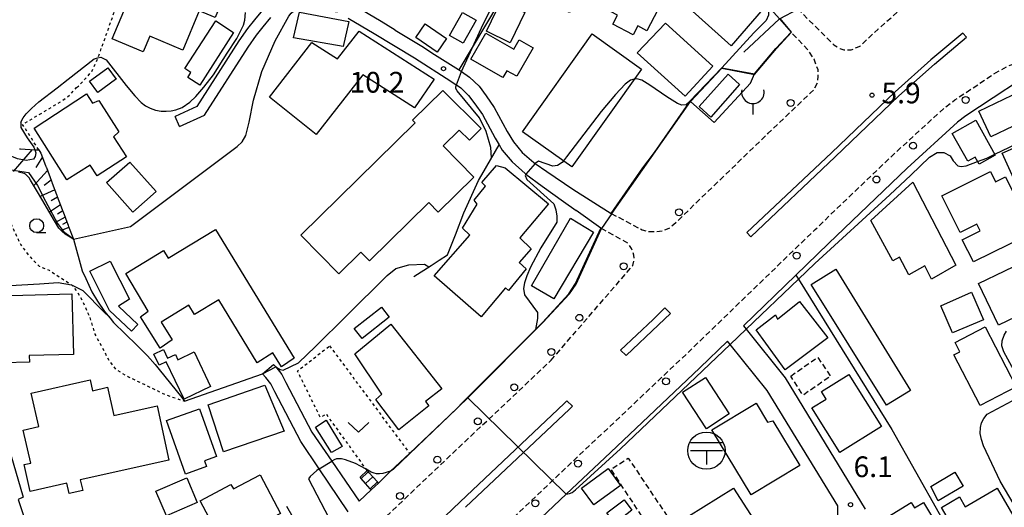
# Model space of a CAD drawing. Extents: x -2000 to 0, y 102000 to 103500.
# Drawn here: x -418 to -240, y 103142 to 103230 of the extents above; entities that cross this region are included whole.
import ezdxf
from ezdxf.enums import TextEntityAlignment as Align

# ---------------------------------------------------------------- set-up
doc = ezdxf.new("R2010")
doc.units = 0
for name, pattern in [('221300', [1.5, 1, -0.5]), ('300300', [1.5, 1, -0.5]), ('630100', [1, 0.5, -0.5])]:
    doc.linetypes.add(name, pattern=pattern)
for name, color, linetype in [('2101000', 7, 'Continuous'), ('2101001', 7, 'Continuous'), ('2213000', 7, '221300'), ('2214000', 3, 'Continuous'), ('2214111', 3, 'Continuous'), ('2214121', 3, 'Continuous'), ('2214990', 3, 'Continuous'), ('2226000', 7, 'Continuous'), ('2238000', 3, 'Continuous'), ('3001000', 4, 'Continuous'), ('3003000', 7, '300300'), ('3509000', 1, 'Continuous'), ('3516000', 1, 'Continuous'), ('6101110', 6, 'Continuous'), ('6101121', 6, 'Continuous'), ('6101990', 6, 'Continuous'), ('6110000', 1, '611000'), ('6130000', 3, '613000'), ('6301000', 3, '630100'), ('6313000', 3, 'Continuous'), ('6331000', 3, 'Continuous'), ('7101000', 2, 'Continuous'), ('7101001', 8, 'Continuous'), ('7102000', 6, 'Continuous'), ('7102001', 8, 'Continuous'), ('7312000', 1, 'Continuous')]:
    doc.layers.add(name, color=color, linetype=linetype)
doc.styles.add('PlotAnnotation', font='txt')
doc.linetypes.add('611000', pattern='A,1,[3,dmdr.shx,S=0.2,R=0,X=0,Y=0],1', length=2)
doc.linetypes.add('613000', pattern='A,1,-0.75,[1,dmdr.shx,S=0.15,R=0,X=0,Y=0],-0.75,1', length=3.5)

# ---------------------------------------------------------------- blocks, each defined once
blk = doc.blocks.new('223800')
at = {"layer": '2238000'}
blk.add_circle((0, 0), 0.25, dxfattribs=at)
blk = doc.blocks.new('631300')
at = {"layer": '6313000'}
blk.add_lwpolyline([(0.75, 0.35), (0, -0.35), (-0.75, 0.35)], dxfattribs=at)
blk = doc.blocks.new('633100')
at = {"layer": '6331000'}
blk.add_lwpolyline([(0, -0.5), (0.67, -0.5)], dxfattribs=at)
blk.add_circle((0, 0), 0.5, dxfattribs=at)
blk = doc.blocks.new('731200')
at = {"layer": '7312000'}
blk.add_circle((0, 0), 0.15, dxfattribs=at)
blk = doc.blocks.new('351600')
at = {"layer": '3516000'}
blk.add_lwpolyline([(0, 0), (0, -0.8)], dxfattribs=at)
blk.add_arc((0, 0.82), 0.82, 167.31962, 12.68038, dxfattribs=at)
blk = doc.blocks.new('350900')
at = {"layer": '3509000'}
for points in [[(-1.16, 0.6), (1.16, 0.6)], [(-1.16, 0), (1.16, 0)], [(0, 0), (0, -1)]]:
    blk.add_lwpolyline(points, dxfattribs=at)
blk.add_circle((0, 0), 1.35, dxfattribs=at)

msp = doc.modelspace()

# ---------------------------------------------------------------- linework, layer by layer
at = {"layer": '2101000', "flags": 128}
for points in [[(-397.3, 103246.39), (-393.14, 103245.59), (-391, 103244.99), (-390.2, 103244.76), (-388.2, 103244.05), (-386.34, 103243.14), (-382.81, 103241.14), (-380.03, 103239.52), (-377.05, 103237.5), (-373.89, 103235.41), (-373.09, 103234.87), (-372.8, 103234.49), (-372.76, 103234.13), (-372.75, 103233.69), (-372.82, 103233.42), (-373.03, 103232.95), (-373.36, 103232.55), (-374.06, 103231.75), (-375.52, 103230.04), (-376.8, 103228.48), (-378.34, 103226.2), (-385.96, 103214.36), (-389.91, 103212.54)], [(-285.12, 103235.34), (-283.65, 103233.76), (-280.53, 103230.22), (-278.42, 103227.82)], [(-389.08, 103210.72), (-384.59, 103212.79), (-376.67, 103225.1), (-375.2, 103227.28), (-373.99, 103228.75), (-372.55, 103230.44)], [(-358.56, 103230.32), (-353.86, 103227.55), (-346.59, 103223.14), (-339.98, 103218.94), (-339.02, 103218.27), (-338.98, 103218.24), (-338.2, 103217.69), (-336.78, 103216.35), (-335.66, 103214.81), (-334.28, 103212.86), (-331.99, 103208.59), (-331.27, 103207.4), (-330.7, 103206.46), (-328.87, 103204.29), (-326.53, 103202.19), (-326.41, 103202.1), (-323.49, 103199.93), (-319.6, 103197.12), (-317.34, 103195.51)], [(-350.06, 103228.18), (-345.27, 103225.26), (-342.93, 103223.78), (-338.59, 103221.02), (-338.08, 103220.66), (-338.06, 103220.65), (-336.61, 103219.64), (-334.9, 103218), (-333.63, 103216.28), (-332.15, 103214.18), (-329.82, 103209.83), (-328.66, 103207.92), (-327.07, 103206.03), (-324.99, 103204.17), (-324.75, 103204.01), (-322.62, 103202.59), (-317.93, 103199.39), (-310.95, 103194.98)], [(-285.05, 103220.23), (-281.19, 103224.84), (-278.42, 103227.82)], [(-232.13, 103222.33), (-246.77, 103212.65), (-248.32, 103211.49), (-257.39, 103203.19), (-271.62, 103189.56), (-277.54, 103183.83), (-287.04, 103174.64), (-286.56, 103174.04), (-279.46, 103165.22), (-264.99, 103141.41)], [(-296.69, 103215.3), (-296.56, 103215.19), (-292.32, 103211.46), (-285.77, 103218.59), (-285.05, 103220.23)], [(-310.95, 103194.98), (-305.24, 103203.21), (-303.12, 103205.99), (-296.92, 103214.97), (-296.69, 103215.3)], [(-269.91, 103138.55), (-269.93, 103142.06), (-282.73, 103162.91), (-289.46, 103171.27), (-289.92, 103171.84), (-294.93, 103167), (-311.12, 103151.7), (-319.11, 103144.15), (-325.9, 103137.73), (-323.94, 103134.62), (-323.93, 103134.6), (-321.79, 103131.23), (-318.56, 103127.09), (-315.63, 103123.45), (-315.59, 103123.41), (-311.76, 103119.97), (-303.79, 103111.04), (-291.64, 103099.28), (-289.46, 103097.18), (-287.97, 103096.07), (-286.53, 103095.29), (-286.32, 103095.2), (-279.45, 103100.34)], [(-372.09, 103167.64), (-371.68, 103167.18), (-371.51, 103166.98), (-371.02, 103166.35), (-370.61, 103165.83), (-369.89, 103164.37), (-365.17, 103155.39), (-361.55, 103150.11), (-356.58, 103142.86), (-354.4, 103144.94), (-353.11, 103146.17)], [(-358.56, 103140.98), (-363.81, 103148.74), (-367.16, 103153.69), (-371.88, 103162.67), (-372.6, 103164.13), (-373.49, 103165.28), (-374.08, 103165.94)]]:
    msp.add_lwpolyline(points, dxfattribs=at)
at = {"layer": '2101001', "flags": 128}
for points in [[(-350.06, 103228.18), (-352.58, 103229.7), (-357.3, 103232.48), (-359.49, 103233.74), (-361.41, 103234.56), (-362.05, 103234.69)], [(-389.08, 103210.72), (-389.91, 103212.54)], [(-353.11, 103146.17), (-350.89, 103148.29), (-347.48, 103151.54), (-339.06, 103159.55), (-337.74, 103160.87), (-329.89, 103168.76), (-324.7, 103173.97), (-323.42, 103175.25), (-318.67, 103180.42), (-317.41, 103182.28), (-312.84, 103192.32), (-317.34, 103195.51)], [(-374.08, 103165.94), (-372.09, 103167.64)]]:
    msp.add_lwpolyline(points, dxfattribs=at)
at = {"layer": '2213000', "flags": 128}
for points in [[(-277.26, 103232.03), (-270.65, 103225.49), (-269.61, 103224.86), (-268.87, 103224.57), (-267.56, 103224.6), (-265.92, 103225.28), (-262.67, 103228.35), (-257.18, 103233.17), (-252, 103237.28), (-246, 103241.83), (-240.06, 103246.08), (-234.11, 103250), (-226.4, 103254.38), (-220.81, 103257.48)], [(-310.95, 103194.98), (-305.36, 103192.01), (-304.22, 103191.72), (-302.84, 103191.67), (-301.67, 103191.84), (-300.47, 103192.3), (-299.28, 103193.32), (-292.36, 103200.03), (-282.55, 103209.49), (-274.91, 103216.81), (-274.23, 103217.44), (-273.61, 103218.62), (-273.5, 103219.76), (-273.52, 103220.96), (-274.25, 103222.88), (-275.42, 103224.68), (-278.42, 103227.82)], [(-232.13, 103222.33), (-233.21, 103222.46), (-234.92, 103222.45), (-236.38, 103222.36), (-237.62, 103222.16), (-238.27, 103221.97), (-239.37, 103221.54), (-241.48, 103220.39)], [(-383.64, 103088.92), (-381.34, 103090.66), (-376.32, 103094.87), (-371.16, 103099.34), (-352.61, 103117.07), (-332.31, 103136.48), (-313.53, 103154.24), (-297.36, 103169.51), (-274.05, 103192.08), (-259.78, 103205.75), (-250.55, 103214.19), (-248.78, 103215.52), (-241.48, 103220.39)], [(-321.86, 103168.39), (-307.06, 103185.54), (-306.81, 103186.65), (-306.86, 103187.45), (-307.28, 103188.61), (-307.91, 103189.54), (-312.84, 103192.32)], [(-417.14, 103085.64), (-411, 103089.19), (-404.85, 103093.24), (-401.16, 103095.78), (-395.89, 103099.73), (-391.31, 103103.19), (-386.7, 103107.05), (-381.94, 103111.18), (-363.67, 103128.64), (-343.34, 103148.08), (-324.52, 103165.87), (-321.86, 103168.39)]]:
    msp.add_lwpolyline(points, dxfattribs=at)
at = {"layer": '2214000', "flags": 128}
for points in [[(-354.4, 103144.94), (-354.58, 103145.14), (-355.42, 103146.08), (-356.25, 103147.01), (-356.43, 103147.21)], [(-353.11, 103146.17), (-353.29, 103146.37), (-354.13, 103147.31), (-354.76, 103148.01), (-354.96, 103148.24), (-355.14, 103148.44)]]:
    msp.add_lwpolyline(points, dxfattribs=at)
at = {"layer": '2214111', "flags": 128}
msp.add_lwpolyline([(-356.43, 103147.21), (-355.14, 103148.44)], dxfattribs=at)
at = {"layer": '2214121', "flags": 128}
msp.add_lwpolyline([(-354.4, 103144.94), (-353.11, 103146.17)], dxfattribs=at)
at = {"layer": '2214990', "flags": 128}
for points in [[(-354.96, 103148.24), (-355.04, 103148.15), (-356.25, 103147.01)], [(-354.13, 103147.31), (-355.42, 103146.08)], [(-353.29, 103146.37), (-354.58, 103145.14)]]:
    msp.add_lwpolyline(points, dxfattribs=at)
at = {"layer": '2226000', "flags": 128}
for points in [[(-247.31, 103227.64), (-253.11, 103222.78), (-259.58, 103217.02), (-271.1, 103205.94), (-286.41, 103191.5), (-285.71, 103190.76), (-270.41, 103205.21), (-258.9, 103216.28), (-252.45, 103222.02), (-246.66, 103226.87), (-247.31, 103227.64)], [(-309.29, 103170.22), (-303.38, 103175.8), (-301.25, 103177.86), (-300.27, 103176.85), (-302.41, 103174.79), (-308.29, 103169.23), (-309.29, 103170.22)]]:
    msp.add_lwpolyline(points, close=True, dxfattribs=at)
msp.add_lwpolyline([(-358.63, 103123.36), (-338.31, 103142.79), (-319.51, 103160.57), (-318.98, 103161.07), (-318, 103160.06), (-318, 103160.06), (-318.54, 103159.55), (-337.34, 103141.77)], dxfattribs=at)
at = {"layer": '3001000', "flags": 128}
for points in [[(-309.31, 103246.58), (-297.94, 103240.67), (-304.5, 103228.06), (-306.18, 103228.93), (-307.01, 103227.34), (-310.67, 103229.25), (-309.82, 103230.88), (-315.01, 103233.58), (-312.62, 103238.19), (-313.45, 103238.62), (-309.31, 103246.58)], [(-395.66, 103224.25), (-401.27, 103226.6), (-397.08, 103236.65), (-395.81, 103236.12), (-394.5, 103239.24), (-393.31, 103238.75), (-391.86, 103242.29), (-379.81, 103237.35), (-382.67, 103230.48), (-385.53, 103231.67), (-388.51, 103224.55), (-394.49, 103227.05), (-395.66, 103224.25)], [(-291.95, 103237.65), (-290.08, 103235.98), (-288.96, 103237.18), (-283.44, 103232.01), (-289.25, 103225.35), (-296.87, 103232.15), (-291.95, 103237.65)], [(-330.86, 103233.44), (-326.58, 103231.33), (-329.27, 103225.87), (-333.55, 103227.98), (-330.86, 103233.44)], [(-367.4, 103231.44), (-358.46, 103229.75), (-359.46, 103225.2), (-368.45, 103226.79), (-367.4, 103231.44)], [(-340.24, 103227.18), (-337.89, 103231.36), (-335.42, 103229.97), (-337.77, 103225.79), (-340.24, 103227.18)], [(-387.6, 103219.6), (-387.03, 103220.49), (-388.12, 103221.19), (-382.55, 103229.85), (-379.31, 103227.76), (-385.45, 103218.22), (-387.6, 103219.6)], [(-342.48, 103224.15), (-346.36, 103226.83), (-344.64, 103229.33), (-340.76, 103226.65), (-342.48, 103224.15)], [(-306.26, 103224.07), (-301.17, 103229.45), (-292.55, 103221.64), (-297.59, 103216.2), (-306.26, 103224.07)], [(-346.55, 103214.12), (-355.93, 103220.1), (-364.36, 103209.26), (-372.82, 103216.03), (-365.13, 103225.92), (-360.54, 103222.95), (-356.56, 103227.98), (-343.03, 103219.3), (-346.55, 103214.12)], [(-330.57, 103219.57), (-336.38, 103222.91), (-333.67, 103227.62), (-328.59, 103224.7), (-327.61, 103226.41), (-325.11, 103224.97), (-328.08, 103219.8), (-329.85, 103220.82), (-330.57, 103219.57)], [(-327.03, 103209.76), (-314.42, 103227.48), (-305.48, 103221.11), (-318.09, 103203.4), (-327.03, 103209.76)], [(-400.59, 103219.3), (-400.68, 103219.23), (-403.91, 103216.89), (-405.41, 103218.95), (-404.99, 103219.25), (-402.08, 103221.36), (-400.59, 103219.3)], [(-292.92, 103212.41), (-295.03, 103214.34), (-289.79, 103220.21), (-287.74, 103218.35), (-292.92, 103212.41)], [(-230.14, 103214.62), (-242.24, 103208.86), (-244.45, 103213.5), (-232.36, 103219.27), (-230.14, 103214.62)], [(-409.48, 103201.09), (-415.39, 103210.44), (-405.91, 103216.63), (-404.84, 103214.96), (-403.73, 103215.41), (-400.09, 103209.75), (-401.06, 103208.84), (-398.71, 103205.2), (-404.03, 103201.77), (-405.27, 103203.7), (-409.48, 103201.09)], [(-360.26, 103184.02), (-367.15, 103191.03), (-346.44, 103211.4), (-346.91, 103211.88), (-341.46, 103217.23), (-334.49, 103210.34), (-336.64, 103208.23), (-338.46, 103210.08), (-341.38, 103207.22), (-335.81, 103201.55), (-342.28, 103195.19), (-344, 103196.94), (-354.74, 103186.38), (-356.27, 103187.94), (-360.26, 103184.02)], [(-246.45, 103204.43), (-249.26, 103209.46), (-244.99, 103211.85), (-241.47, 103205.55), (-244.4, 103203.91), (-245.11, 103205.17), (-246.45, 103204.43)], [(-236.22, 103197.16), (-240.22, 103205.89), (-224.67, 103212.77), (-222.72, 103208.4), (-225.48, 103207.16), (-223.71, 103203.2), (-225.49, 103202.4), (-224.12, 103199.32), (-228.86, 103197.21), (-230.06, 103199.89), (-236.22, 103197.16)], [(-402.3, 103200.59), (-398.09, 103204.26), (-393.35, 103198.97), (-397.53, 103195.19), (-402.3, 103200.59)], [(-322.34, 103196.69), (-327.5, 103190.54), (-325.46, 103188.55), (-327.66, 103186.09), (-326.38, 103184.95), (-329.55, 103181.05), (-330.11, 103181.53), (-334.52, 103176.25), (-343.04, 103183.68), (-336.57, 103191.05), (-337.9, 103192.31), (-335.22, 103196.68), (-335.75, 103197.39), (-333.71, 103199.94), (-334.37, 103200.57), (-331.76, 103203.66), (-330.18, 103203.23), (-322.34, 103196.69)], [(-235.71, 103191.01), (-245.43, 103186.19), (-247.43, 103190.22), (-244.21, 103191.82), (-244.8, 103193.01), (-247.82, 103191.5), (-251.14, 103198.18), (-242.34, 103202.54), (-241.42, 103200.69), (-239.61, 103201.59), (-236.51, 103195.34), (-237.59, 103194.8), (-235.71, 103191.01)], [(-256.39, 103200.62), (-248.57, 103185.59), (-252.98, 103183.08), (-254.18, 103185.49), (-257.09, 103183.89), (-258.79, 103187.09), (-260, 103186.39), (-264.01, 103193.7), (-256.39, 103200.62)], [(-325.4, 103181.87), (-318.31, 103194.1), (-314.18, 103191.56), (-321.37, 103179.5), (-325.4, 103181.87)], [(-370.67, 103167.19), (-372.2, 103169.76), (-375.03, 103167.92), (-382, 103179.34), (-386.39, 103176.66), (-387.42, 103178.35), (-392.42, 103175.3), (-390.45, 103172.07), (-392.6, 103170.59), (-396.18, 103176.26), (-394.75, 103177.28), (-398.81, 103184.1), (-392, 103188.24), (-391.16, 103186.86), (-382.59, 103192.09), (-368.37, 103168.77), (-370.67, 103167.19)], [(-401.67, 103186.31), (-398.18, 103179.48), (-400.16, 103178.21), (-396.62, 103174.84), (-397.79, 103173.65), (-401.79, 103177.41), (-405.35, 103184.53), (-401.67, 103186.31)], [(-240.86, 103174.77), (-244.49, 103182.32), (-234.97, 103186.9), (-231.33, 103179.35), (-240.86, 103174.77)], [(-274.78, 103182.1), (-270.32, 103184.9), (-256.79, 103162.92), (-261.15, 103160.26), (-274.78, 103182.1)], [(-243.59, 103175.73), (-249.23, 103173.39), (-251.29, 103178.22), (-245.77, 103180.71), (-243.59, 103175.73)], [(-408.28, 103169.46), (-416.31, 103169.23), (-416.28, 103168.08), (-421, 103167.95), (-421.03, 103168.96), (-427.86, 103168.77), (-431.61, 103168.67), (-431.79, 103175.2), (-424.04, 103175.41), (-424.16, 103179.99), (-408.58, 103180.42), (-408.28, 103169.46)], [(-284.74, 103173.88), (-281.24, 103176.63), (-280.88, 103175.83), (-276.91, 103179.01), (-271.76, 103172.46), (-279.46, 103166.65), (-284.74, 103173.88)], [(-357.48, 103174.17), (-352.56, 103178), (-351.14, 103176.18), (-356.05, 103172.35), (-357.48, 103174.17)], [(-357.35, 103169.56), (-350.84, 103174.91), (-341.61, 103163.24), (-344.56, 103160.91), (-343.97, 103160.17), (-349.4, 103155.78), (-353.6, 103161.3), (-352.49, 103162.27), (-357.35, 103169.56)], [(-248.73, 103171.6), (-243.26, 103174.43), (-237.66, 103163.58), (-244.22, 103160.19), (-248.96, 103169.37), (-247.87, 103169.93), (-248.73, 103171.6)], [(-386.47, 103169.9), (-383.47, 103163.65), (-388.24, 103161.35), (-391.49, 103168.09), (-392.77, 103167.48), (-393.74, 103169.5), (-392.03, 103170.32), (-391.28, 103168.75), (-389.85, 103169.44), (-389.4, 103168.49), (-386.47, 103169.9)], [(-393.17, 103160.17), (-391.05, 103150.31), (-407.07, 103146.73), (-406.63, 103144.83), (-409.06, 103144.27), (-409.49, 103146.14), (-416.13, 103144.62), (-417.24, 103149.51), (-416.03, 103149.79), (-417.39, 103155.73), (-414.58, 103156.38), (-415.96, 103162.44), (-405.29, 103164.88), (-404.83, 103162.89), (-402.15, 103163.5), (-400.98, 103158.39), (-393.17, 103160.17)], [(-298.07, 103162.59), (-293.93, 103165.3), (-289.61, 103158.71), (-293.74, 103156), (-298.07, 103162.59)], [(-269.6, 103151.69), (-274.64, 103159.77), (-272.05, 103161.38), (-272.89, 103162.72), (-267.94, 103165.82), (-262.06, 103156.39), (-269.6, 103151.69)], [(-381.12, 103151.8), (-383.89, 103160.31), (-373.67, 103163.89), (-370.14, 103155.55), (-381.12, 103151.8)], [(-385.48, 103159.62), (-382.4, 103150.98), (-384.57, 103150.2), (-384.19, 103149.14), (-388.02, 103147.78), (-391.48, 103157.48), (-385.48, 103159.62)], [(-285.62, 103144.03), (-292.73, 103155.79), (-284.74, 103160.62), (-282.67, 103157.2), (-281.71, 103157.45), (-276.82, 103149.35), (-285.62, 103144.03)], [(-364.49, 103156.29), (-362.58, 103157.57), (-359.69, 103152.8), (-361.6, 103151.68), (-364.49, 103156.29)], [(-417.22, 103139.92), (-426.57, 103137.21), (-429.44, 103146.45), (-431.23, 103146.02), (-429.02, 103139.08), (-432.95, 103137.87), (-433.32, 103139.29), (-435.76, 103138.55), (-437.78, 103144.6), (-438.79, 103147.65), (-427.86, 103150.55), (-427.12, 103147.49), (-423.67, 103148.51), (-424.49, 103151.58), (-420.07, 103152.72), (-417.4, 103143.62), (-418.33, 103143.21), (-417.22, 103139.92)], [(-311.5, 103148.77), (-309.29, 103145.75), (-314.11, 103142.21), (-316.33, 103145.22), (-311.5, 103148.77)], [(-393.39, 103144.68), (-387.8, 103147.09), (-385.88, 103142.65), (-391.47, 103140.23), (-393.39, 103144.68)], [(-379.79, 103145.9), (-379.36, 103145.09), (-374.52, 103147.65), (-370.83, 103140.64), (-374.48, 103138.72), (-373.7, 103137.24), (-380.46, 103133.69), (-385.34, 103142.97), (-379.79, 103145.9)], [(-251.78, 103142.97), (-253.13, 103145.55), (-248.75, 103148.15), (-247.28, 103145.58), (-251.78, 103142.97)], [(-266.68, 103110.93), (-278.17, 103102.99), (-302.96, 103136.41), (-299.68, 103138.46), (-288.83, 103145.24), (-266.68, 103110.93)], [(-235.01, 103134.74), (-244.02, 103129.48), (-251.19, 103141.76), (-247.93, 103143.66), (-246.89, 103141.88), (-241.13, 103145.24), (-235.01, 103134.74)], [(-307.25, 103141.25), (-310.29, 103138.85), (-311.74, 103140.75), (-308.63, 103143.1), (-307.25, 103141.25)], [(-256.66, 103142.66), (-256.08, 103141.7), (-254.48, 103142.66), (-247.05, 103130.27), (-248.08, 103129.66), (-247.55, 103128.78), (-255.26, 103124.16), (-263.24, 103137.47), (-260.37, 103139.2), (-260.89, 103140.06), (-256.66, 103142.66)]]:
    msp.add_lwpolyline(points, close=True, dxfattribs=at)
at = {"layer": '3003000', "flags": 128}
for points in [[(-278.49, 103165.53), (-273.58, 103168.93), (-271.28, 103165.48), (-276.25, 103162.09), (-278.49, 103165.53)], [(-302.96, 103136.41), (-311, 103148.65), (-307.9, 103150.68), (-299.68, 103138.46), (-302.96, 103136.41)]]:
    msp.add_lwpolyline(points, close=True, dxfattribs=at)
at = {"layer": '6101110', "flags": 128}
msp.add_lwpolyline([(-418.09, 103206.69), (-417.99, 103206.69), (-417.89, 103206.68), (-415.31, 103206.51), (-415.24, 103206.51), (-415.14, 103206.5), (-415.03, 103206.5), (-414.58, 103206.47), (-414.18, 103205.88), (-413.34, 103203.66), (-413.3, 103203.56), (-413.27, 103203.47), (-413.24, 103203.38), (-413.2, 103203.29), (-412.26, 103200.8), (-412.23, 103200.71), (-412.2, 103200.63), (-412.16, 103200.54), (-412.13, 103200.44), (-411.36, 103198.4), (-411.32, 103198.3), (-411.29, 103198.21), (-411.25, 103198.12), (-411.22, 103198.02), (-410.33, 103195.67), (-410.29, 103195.57), (-410.26, 103195.48), (-410.22, 103195.39), (-410.19, 103195.29), (-409.32, 103192.98), (-409.28, 103192.89), (-409.25, 103192.79), (-409.21, 103192.7), (-409.18, 103192.61), (-408.31, 103190.31)], dxfattribs=at)
at = {"layer": '6101121', "flags": 128}
msp.add_lwpolyline([(-408.31, 103190.31), (-409.82, 103191.23), (-410.37, 103191.71), (-410.83, 103192.2), (-410.97, 103192.34), (-412.35, 103194.69), (-413.86, 103197.24), (-415, 103199.18), (-416.08, 103201.03), (-416.32, 103201.43), (-416.99, 103202.11), (-417.24, 103202.18), (-418.22, 103202.47)], dxfattribs=at)
at = {"layer": '6101990', "flags": 128}
for points in [[(-415.77, 103206.54), (-419.19, 103202.55)], [(-413.92, 103205.2), (-415.1, 103203.29)], [(-412.99, 103202.74), (-415.49, 103200.02)], [(-412.34, 103201.02), (-413.63, 103200.03)], [(-411.69, 103199.28), (-414.32, 103198.02)], [(-411.18, 103197.92), (-412.34, 103197.27)], [(-410.67, 103196.56), (-412.65, 103195.2)], [(-410.24, 103195.43), (-411.17, 103194.86)], [(-409.82, 103194.31), (-411.57, 103193.36)], [(-409.47, 103193.38), (-410.3, 103192.99)], [(-409.12, 103192.45), (-410.55, 103191.91)]]:
    msp.add_lwpolyline(points, dxfattribs=at)
at = {"layer": '6110000', "flags": 128}
for points in [[(-350.06, 103228.18), (-352.58, 103229.7), (-357.3, 103232.48), (-359.49, 103233.74), (-361.41, 103234.56), (-362.05, 103234.69)], [(-286.94, 103224.15), (-280.53, 103230.22)], [(-285.05, 103220.23), (-281.19, 103224.84), (-278.42, 103227.82)], [(-296.69, 103215.3), (-290.95, 103221.32), (-285.05, 103220.23)], [(-310.95, 103194.98), (-305.24, 103203.21), (-303.12, 103205.99), (-296.92, 103214.97), (-296.69, 103215.3)], [(-408.31, 103190.31), (-397.95, 103192.64), (-378.67, 103207.1)], [(-346.72, 103183.59), (-343.58, 103185.57), (-342.12, 103186.5), (-340.59, 103187.46), (-339.18, 103191.1), (-337.63, 103195.1), (-335.01, 103200.93), (-334.4, 103201.99), (-331.27, 103207.4)], [(-353.11, 103146.17), (-350.89, 103148.29), (-347.48, 103151.54), (-339.06, 103159.55), (-337.74, 103160.87), (-329.89, 103168.76), (-324.7, 103173.97), (-323.42, 103175.25), (-318.67, 103180.42), (-317.41, 103182.28), (-312.84, 103192.32), (-317.34, 103195.51)], [(-408.31, 103190.31), (-406.7, 103184.59), (-406.08, 103183.22), (-404.99, 103180.81), (-403.94, 103179.12), (-402.69, 103177.22), (-401.68, 103176.03), (-401.03, 103175.25), (-396.82, 103171.11), (-396.79, 103171.08), (-396.23, 103170.53), (-395.88, 103170.18), (-394.89, 103169.2), (-393.49, 103167.63), (-392.76, 103166.72), (-388.7, 103161.64), (-388.18, 103160.98), (-374.08, 103165.94)], [(-369.77, 103141.99), (-365.39, 103134.46)]]:
    msp.add_lwpolyline(points, dxfattribs=at)
at = {"layer": '6130000', "flags": 128}
for points in [[(-293.91, 103241.18), (-306.77, 103247.99), (-308.89, 103249.12), (-318.52, 103231.36), (-328.91, 103237.19), (-338.54, 103220.98)], [(-277.54, 103183.83), (-277.08, 103183.08), (-260.19, 103155.87), (-243.06, 103125.46), (-242.04, 103123.66)]]:
    msp.add_lwpolyline(points, dxfattribs=at)
at = {"layer": '6301000', "flags": 128}
for points in [[(-407.74, 103217.78), (-407.38, 103218.01), (-406.25, 103219.26), (-404.99, 103220.64), (-403.86, 103223.14), (-403.84, 103223.2), (-402.79, 103226.11), (-400.11, 103233.72), (-399.58, 103235.24), (-398.66, 103237.86), (-398.1, 103239.9), (-397.77, 103241.37), (-397.61, 103242.69), (-397.3, 103246.39)], [(-414.58, 103206.47), (-415.97, 103208.66), (-417.51, 103211.09), (-410.59, 103215.23), (-408.93, 103216.42), (-407.74, 103217.78)], [(-426.12, 103201.66), (-423.35, 103199.8), (-421.6, 103197.46), (-417.85, 103189.27), (-416.15, 103187.1), (-414.45, 103185.35), (-412.7, 103184.7), (-408.64, 103182.04), (-407.64, 103180.8), (-406.74, 103179.27), (-405.39, 103176.27), (-404.42, 103173.12), (-403.74, 103171.85), (-401.89, 103168.42), (-400.69, 103166.77), (-398.33, 103165.39), (-395.52, 103164.04), (-391.7, 103162.2), (-388.18, 103160.98)], [(-355.14, 103148.44), (-355.31, 103148.68), (-362.53, 103158.66), (-363.59, 103157.99), (-367.75, 103166.45), (-363.63, 103169.68), (-361.94, 103171)], [(-361.94, 103171), (-347.48, 103151.54)]]:
    msp.add_lwpolyline(points, dxfattribs=at)
at = {"layer": '7101000', "flags": 128}
for points in [[(-338.06, 103220.65), (-334.17, 103229.25), (-332.79, 103231.85)], [(-332.62, 103205.07), (-332.74, 103206.9), (-333.58, 103209.81), (-334.8, 103212.27), (-338.88, 103217.19), (-339.11, 103217.59), (-339.11, 103217.91), (-338.98, 103218.24)], [(-371.68, 103167.18), (-370.9, 103166.7), (-370.37, 103166.6), (-367.54, 103167.9), (-364.51, 103170.9), (-358.88, 103176.46), (-351.5, 103183.75), (-349.98, 103185.01), (-347.61, 103185.67), (-344.78, 103185.79), (-343.98, 103185.32)], [(-421.95, 103181.83), (-414.45, 103182.26), (-411.09, 103182.49), (-408.64, 103182.04), (-406.62, 103181.01), (-402.74, 103177.1), (-401.91, 103176.3)]]:
    msp.add_lwpolyline(points, dxfattribs=at)
at = {"layer": '7101001', "flags": 128}
for points in [[(-338.98, 103218.24), (-338.06, 103220.65)], [(-343.98, 103185.32), (-343.58, 103185.57), (-342.12, 103186.5), (-340.59, 103187.46), (-339.18, 103191.1), (-337.63, 103195.1), (-335.01, 103200.93), (-334.4, 103201.99), (-332.62, 103205.07)], [(-401.91, 103176.3), (-401.68, 103176.03), (-401.03, 103175.25), (-396.82, 103171.11), (-396.79, 103171.08), (-396.23, 103170.53), (-395.88, 103170.18), (-394.89, 103169.2), (-393.49, 103167.63), (-392.76, 103166.72), (-388.7, 103161.64), (-388.18, 103160.98), (-374.08, 103165.94)], [(-374.08, 103165.94), (-371.68, 103167.18)]]:
    msp.add_lwpolyline(points, dxfattribs=at)
at = {"layer": '7102000', "flags": 128}
for points in [[(-287.6, 103236.8), (-284.42, 103233.89), (-282.49, 103231.9), (-282.49, 103230.85), (-282.9, 103229.93), (-285.13, 103227.68), (-290.97, 103221.34), (-296.73, 103215.33), (-297.47, 103214.64), (-298.18, 103214.55), (-298.99, 103214.87), (-300.93, 103216.08), (-304, 103218.17), (-305.44, 103219.13), (-306.34, 103219.37), (-306.79, 103219.27)], [(-417.85, 103211.5), (-417.38, 103212.26), (-416.85, 103212.98), (-415.9, 103213.95), (-414.55, 103215.16), (-411.27, 103217.72), (-409.28, 103219.27), (-404.55, 103222.97), (-403.86, 103223.14), (-403.36, 103223.27), (-402.36, 103222.77), (-398.75, 103218.13), (-397.18, 103216.28), (-396.02, 103215.05), (-395.29, 103214.44), (-394.39, 103214.02), (-393.44, 103213.7), (-392.44, 103213.48), (-391.49, 103213.48), (-390.6, 103213.57), (-389.78, 103213.76), (-388.64, 103214.17), (-387.24, 103215.15), (-386.13, 103216.17), (-384.7, 103217.81), (-382.97, 103220.07), (-380.48, 103223.97), (-378.75, 103226.63), (-378.04, 103227.96), (-377.55, 103229.07), (-377.28, 103229.96), (-377.15, 103231.35)], [(-378.67, 103207.1), (-377.76, 103207.93), (-377.11, 103209.08), (-376.47, 103211.49), (-375.72, 103215.49), (-374.23, 103220.68), (-371.79, 103226.2), (-369.31, 103230.67), (-368.91, 103231.26), (-368.49, 103231.58), (-367.83, 103231.92), (-367.34, 103232.05), (-365.73, 103232.07), (-363.46, 103231.87), (-360.53, 103231.46)], [(-417.85, 103211.5), (-417.8, 103210.51), (-416.7, 103208.64), (-415.49, 103206.95), (-415.31, 103206.51)], [(-241.54, 103205.68), (-236.23, 103208.22), (-230.75, 103211.46), (-229.41, 103211.98)], [(-286.56, 103174.04), (-277.08, 103183.08), (-274.13, 103185.89), (-260.57, 103198.36), (-256.74, 103201.92), (-253.36, 103205.19), (-251.97, 103206.03), (-250.78, 103205.98), (-249.64, 103205.39), (-249.09, 103204.49), (-248.25, 103203.6), (-247.65, 103203.45), (-246.71, 103203.6), (-244.66, 103204.37)], [(-319.63, 103204.49), (-319.85, 103204.21), (-320.68, 103203.64), (-321.55, 103203.51), (-324.12, 103204.43), (-324.75, 103204.01)], [(-326.41, 103202.1), (-326.53, 103201.84), (-326.22, 103201.1), (-321.36, 103196.71), (-320.99, 103195.61), (-320.81, 103194.51), (-320.81, 103193.41), (-323.68, 103188.73), (-325.59, 103185.24), (-326.22, 103183.71), (-326.64, 103182.43), (-326.83, 103181.41), (-326.64, 103180.25), (-324.3, 103177.06), (-324.3, 103175.95), (-324.7, 103173.97)], [(-310.87, 103194.94), (-312.71, 103192.25)], [(-236.63, 103163.96), (-239.94, 103169.94), (-240.26, 103170.99), (-240.19, 103171.93), (-239.84, 103172.95), (-239.42, 103173.68)], [(-319.11, 103144.15), (-318.55, 103144.29), (-318.04, 103144.45), (-317.42, 103144.92), (-309.29, 103152.38), (-289.46, 103171.27)], [(-235.71, 103138.21), (-240.58, 103146.5), (-243.58, 103152.89), (-243.97, 103154.02), (-244.17, 103155.13), (-244.16, 103156.22), (-243.93, 103157.06), (-243.51, 103157.87), (-242.9, 103158.65), (-237.52, 103161.55)], [(-350.89, 103148.29), (-352.31, 103147.87), (-352.88, 103147.81), (-353.44, 103147.86), (-353.88, 103147.93), (-354.4, 103148.14), (-355.31, 103148.68), (-355.45, 103148.76), (-357.23, 103149.68), (-359.06, 103150.34), (-359.77, 103150.54), (-360.33, 103150.56), (-360.71, 103150.55), (-361.1, 103150.35), (-361.55, 103150.11)], [(-363.81, 103148.74), (-364.28, 103148.41), (-365.45, 103147.36), (-365.74, 103146.92), (-361.3, 103138.37)]]:
    msp.add_lwpolyline(points, dxfattribs=at)
at = {"layer": '7102001', "flags": 128}
for points in [[(-310.87, 103194.94), (-296.63, 103215.27), (-290.94, 103221.25), (-285.01, 103220.16), (-281.07, 103224.84), (-278.32, 103227.77), (-280.38, 103230.25), (-277.17, 103231.93), (-274.77, 103233.11), (-271.78, 103234.93), (-263.23, 103241.61), (-262.48, 103242.13), (-262.41, 103242.25)], [(-415.31, 103206.51), (-415.1, 103205.97), (-415.24, 103205.27), (-415.54, 103204.79), (-416.87, 103204.56), (-418.44, 103204.84), (-420.18, 103205.6), (-423.67, 103207.35), (-428.15, 103212.99), (-433.25, 103218.95), (-440.12, 103223.8), (-442.48, 103225.05), (-444.12, 103224.8), (-445.77, 103223.31), (-447.68, 103221.36), (-451.52, 103222.45)], [(-306.79, 103219.27), (-307.47, 103219.12), (-308.42, 103218.41), (-310.18, 103216.51), (-312.76, 103213.42), (-319.06, 103205.22), (-319.63, 103204.49)], [(-408.31, 103190.31), (-397.95, 103192.64), (-378.67, 103207.1)], [(-244.66, 103204.37), (-242.99, 103204.99), (-241.54, 103205.68)], [(-324.75, 103204.01), (-326.41, 103202.1)], [(-426.94, 103203), (-422.8, 103203.38), (-416.42, 103202.36), (-414.8, 103200.01), (-413.35, 103197.19), (-412.07, 103194.87), (-411.2, 103193.14), (-410.08, 103191.68), (-408.94, 103190.88), (-408.31, 103190.31)], [(-319.11, 103144.15), (-336.92, 103161.58), (-323.34, 103175.21), (-318.53, 103180.42), (-317.34, 103182.16), (-312.71, 103192.25)], [(-324.7, 103173.97), (-324.78, 103173.83), (-336.94, 103161.6), (-340.27, 103158.32), (-350.42, 103148.59), (-350.89, 103148.29)], [(-289.46, 103171.27), (-286.56, 103174.04)], [(-363.81, 103148.74), (-361.55, 103150.11)]]:
    msp.add_lwpolyline(points, dxfattribs=at)

# ---------------------------------------------------------------- block references
at = {"layer": '2238000', "xscale": 2.5, "yscale": 2.5, "zscale": 2.5}
for p in [(-278.51, 103214.99), (-246.8, 103215.53), (-256.33, 103207.23), (-262.96, 103201.12), (-298.7, 103195.18), (-277.41, 103187.34), (-308.73, 103185.42), (-316.72, 103176.08), (-321.81, 103169.91), (-301.06, 103164.58), (-328.53, 103163.51), (-335.11, 103157.35), (-342.46, 103150.38), (-316.97, 103149.69), (-349.19, 103143.82), (-324.7, 103142.5)]:
    msp.add_blockref('223800', p, dxfattribs=at)
at = {"layer": '3509000', "xscale": 2.5, "yscale": 2.5, "zscale": 2.5}
msp.add_blockref('350900', (-293.74, 103152.03), dxfattribs=at)
at = {"layer": '3516000', "xscale": 2.5, "yscale": 2.5, "zscale": 2.5}
msp.add_blockref('351600', (-285.33, 103214.87), dxfattribs=at)
at = {"layer": '6313000', "xscale": 2.5, "yscale": 2.5, "zscale": 2.5}
msp.add_blockref('631300', (-356.71, 103156.28), dxfattribs=at)
at = {"layer": '6331000', "xscale": 2.5, "yscale": 2.5, "zscale": 2.5}
msp.add_blockref('633100', (-414.96, 103192.76), dxfattribs=at)
at = {"layer": '7312000', "xscale": 2.5, "yscale": 2.5, "zscale": 2.5}
for p in [(-341.33, 103221.18, 10.2), (-263.77, 103216.39, 5.9), (-267.65, 103142.24, 6.1)]:
    msp.add_blockref('731200', p, dxfattribs=at)

# ---------------------------------------------------------------- texts
at = {"layer": '7312000', "style": 'PlotAnnotation'}
for s, p in [('10.2', (-353.37, 103218.24)), ('5.9', (-258.51, 103216.3)), ('6.1', (-263.56, 103148.63))]:
    msp.add_text(s, height=3.75, dxfattribs=at).set_placement(p, align=Align.MIDDLE)

doc.saveas('drawing.dxf')
